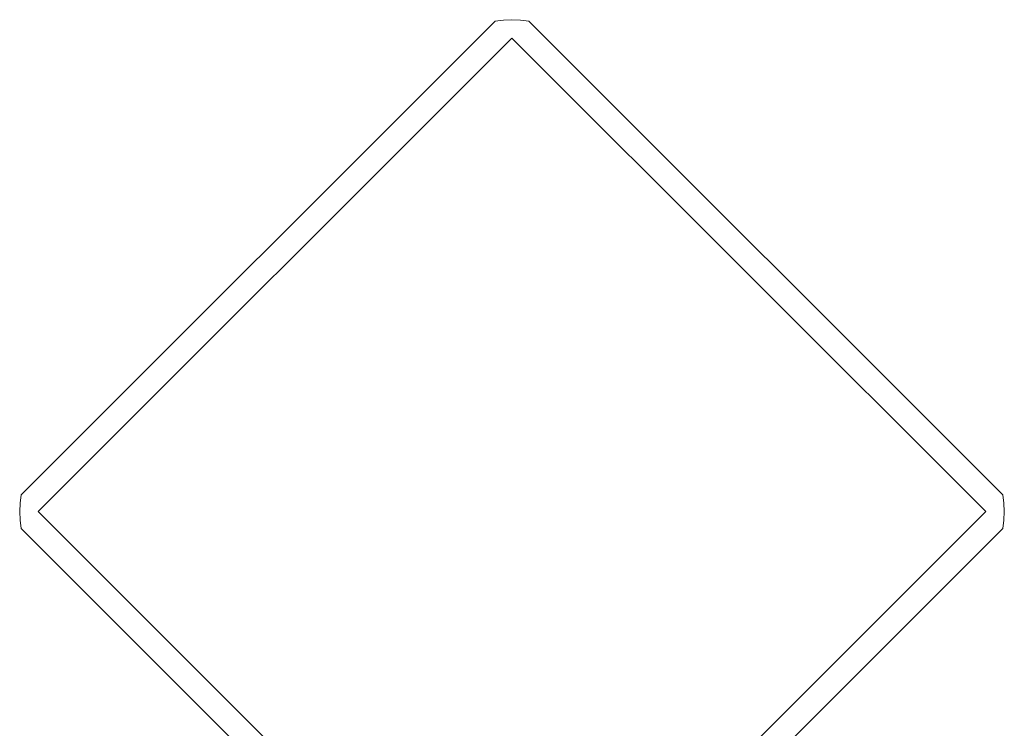
# Model space of a CAD drawing. Units: millimetres. Extents: x 62464 to 67155, y -18139 to -13445.
# Drawn here: x 62464 to 62670, y -13594 to -13445 of the extents above; entities that cross this region are included whole.
import ezdxf

# ---------------------------------------------------------------- set-up
doc = ezdxf.new("R2010")
doc.units = ezdxf.units.MM
doc.header["$MEASUREMENT"] = 0
doc.layers.add('Новый_Чертеж и Рисунок_Ном._пера__7', color=7, linetype='Continuous', lineweight=15)

msp = doc.modelspace()

# ---------------------------------------------------------------- linework, layer by layer
at = {"layer": 'Новый_Чертеж и Рисунок_Ном._пера__7', "color": 7, "linetype": 'Continuous', "lineweight": 15}
for points in [[(62464.2, -13544.73), (62563.19, -13445.73)], [(62563.19, -13445.73), (62564.96, -13445.49)], [(62563.22, -13445.73), (62564.96, -13445.49)], [(62566.73, -13445.42), (62564.96, -13445.49)], [(62564.98, -13445.49), (62566.73, -13445.42)], [(62566.73, -13445.42), (62568.5, -13445.49)], [(62570.27, -13445.73), (62568.5, -13445.49)], [(62570.27, -13445.73), (62669.26, -13544.73)], [(62467.74, -13548.26), (62566.73, -13449.27)], [(62665.72, -13548.26), (62566.73, -13449.27)], [(62464.2, -13544.73), (62463.96, -13546.5)], [(62669.26, -13544.73), (62669.5, -13546.5)], [(62669.26, -13544.75), (62669.5, -13546.5)], [(62463.88, -13548.26), (62463.96, -13546.5)], [(62669.58, -13548.26), (62669.5, -13546.5)], [(62669.5, -13546.52), (62669.58, -13548.26)], [(62463.96, -13550.01), (62463.88, -13548.26)], [(62463.88, -13548.26), (62463.96, -13550.03)], [(62467.74, -13548.26), (62566.73, -13647.26)], [(62566.73, -13647.26), (62665.72, -13548.26)], [(62669.58, -13548.26), (62669.5, -13550.03)], [(62464.2, -13551.78), (62463.96, -13550.03)], [(62464.2, -13551.8), (62463.96, -13550.03)], [(62669.26, -13551.8), (62669.5, -13550.03)], [(62563.19, -13650.79), (62464.2, -13551.8)], [(62669.26, -13551.8), (62570.27, -13650.79)]]:
    msp.add_lwpolyline(points, dxfattribs=at)

doc.saveas('drawing.dxf')
